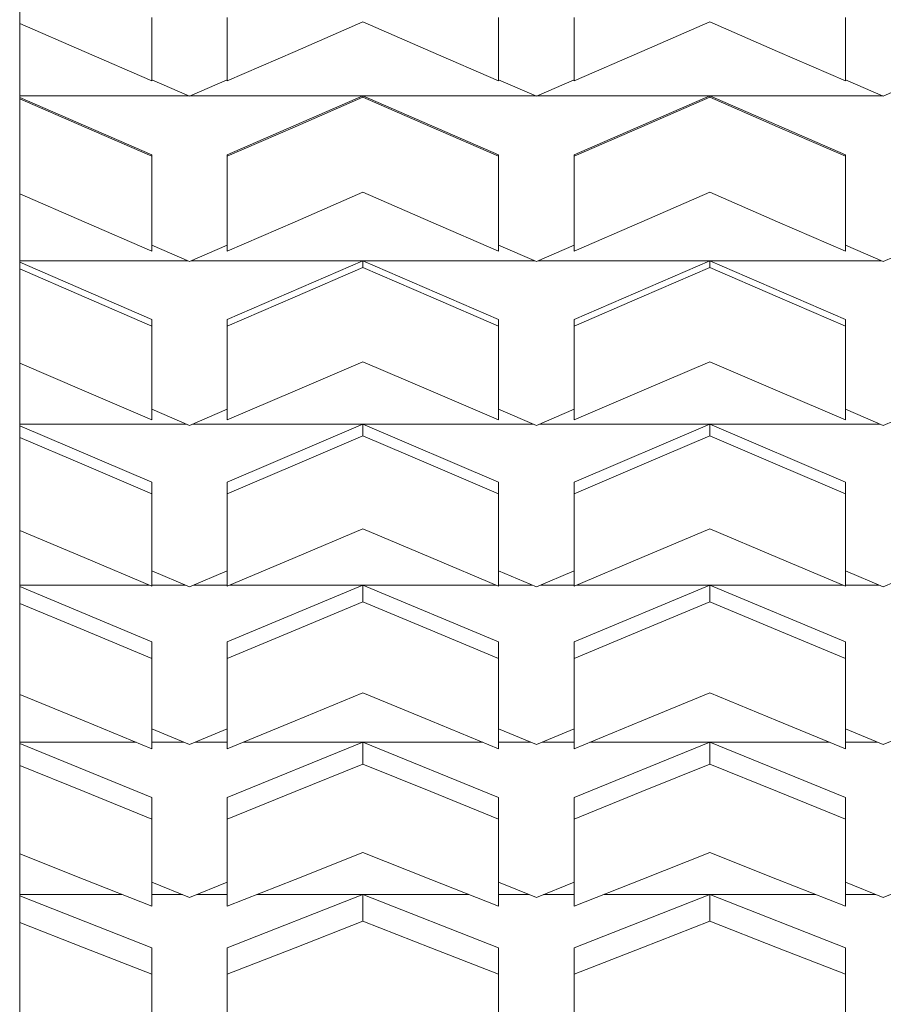
# Paper-space layout 'Sht-3' of a CAD drawing. Units: millimetres. Extents: x -2633 to 3311, y -2894 to 3060.
# Drawn here: x 773 to 887, y -1228 to -1098 of the extents above; entities that cross this region are included whole.
import ezdxf

# ---------------------------------------------------------------- set-up
doc = ezdxf.new("R2010")
doc.units = ezdxf.units.MM
for name, color, linetype, lineweight in [('EF-Play Truck-Steel', 7, 'Continuous', 5), ('Hide', 7, 'Continuous', 5), ('Working-None', 7, 'Continuous', 5)]:
    doc.layers.add(name, color=color, linetype=linetype, lineweight=lineweight)

# ---------------------------------------------------------------- blocks, each defined once
blk = doc.blocks.new('Group')
at = {"layer": 'EF-Play Truck-Steel', "color": 7, "linetype": 'Continuous', "lineweight": 5, "transparency": 33554687}
for p, q in [((772.56, -1102.12), (772.56, -1082.92)), ((772.56, -1120.71), (772.56, -1102.12)), ((772.56, -1138.63), (772.56, -1120.71)), ((772.56, -1155.82), (772.56, -1138.63)), ((772.56, -1172.22), (772.56, -1155.82)), ((772.56, -1187.84), (772.56, -1172.22)), ((772.56, -1202.8), (772.56, -1187.84)), ((772.56, -1217.07), (772.56, -1202.8)), ((772.56, -1230.6), (772.56, -1217.07))]:
    blk.add_line(p, q, dxfattribs=at)
at = {"layer": 'Hide', "color": 7, "linetype": 'Continuous', "lineweight": 5, "transparency": 33554687}
for p, q in [((781.1, -1101.84), (772.56, -1098.12)), ((772.56, -1098.12), (781.1, -1101.84)), ((790.1, -1101.55), (790.1, -1097.34)), ((790.1, -1097.34), (790.1, -1101.55)), ((800.1, -1097.34), (800.1, -1101.55)), ((800.1, -1101.55), (800.1, -1097.34)), ((818.1, -1097.92), (809.11, -1101.84)), ((809.11, -1101.84), (818.1, -1097.92)), ((827.1, -1101.84), (818.1, -1097.92)), ((818.1, -1097.92), (827.1, -1101.84)), ((836.1, -1097.34), (836.1, -1101.55)), ((836.1, -1101.55), (836.1, -1097.34)), ((846.1, -1097.34), (846.1, -1101.55)), ((846.1, -1101.55), (846.1, -1097.34)), ((864.1, -1097.92), (855.11, -1101.84)), ((855.11, -1101.84), (864.1, -1097.92)), ((873.1, -1101.84), (864.1, -1097.92)), ((864.1, -1097.92), (873.1, -1101.84)), ((882.1, -1097.34), (882.1, -1101.55)), ((882.1, -1101.55), (882.1, -1097.34)), ((781.1, -1101.84), (790.1, -1105.75)), ((790.1, -1105.75), (781.1, -1101.84)), ((790.1, -1105.75), (790.1, -1101.55)), ((790.1, -1101.55), (790.1, -1105.75)), ((800.1, -1101.55), (800.1, -1105.75)), ((800.1, -1105.75), (800.1, -1101.55)), ((809.11, -1101.84), (800.1, -1105.75)), ((800.1, -1105.75), (809.11, -1101.84)), ((836.1, -1105.75), (827.1, -1101.84)), ((827.1, -1101.84), (836.1, -1105.75)), ((836.1, -1101.55), (836.1, -1105.75)), ((836.1, -1105.75), (836.1, -1101.55)), ((846.1, -1101.55), (846.1, -1105.75)), ((846.1, -1105.75), (846.1, -1101.55)), ((855.11, -1101.84), (846.1, -1105.75)), ((846.1, -1105.75), (855.11, -1101.84)), ((882.1, -1105.75), (873.1, -1101.84)), ((873.1, -1101.84), (882.1, -1105.75)), ((882.1, -1101.55), (882.1, -1105.75)), ((882.1, -1105.75), (882.1, -1101.55)), ((795.1, -1107.77), (790.1, -1105.59)), ((790.1, -1105.59), (795.1, -1107.77)), ((800.1, -1105.59), (795.1, -1107.77)), ((795.1, -1107.77), (800.1, -1105.59)), ((841.1, -1107.77), (836.1, -1105.59)), ((836.1, -1105.59), (841.1, -1107.77)), ((846.1, -1105.59), (841.1, -1107.77)), ((841.1, -1107.77), (846.1, -1105.59)), ((887.1, -1107.77), (882.1, -1105.59)), ((882.1, -1105.59), (887.1, -1107.77)), ((892.1, -1105.59), (887.1, -1107.77)), ((887.1, -1107.77), (892.1, -1105.59)), ((772.56, -1107.75), (795.06, -1107.75)), ((772.56, -1107.95), (790.1, -1115.58)), ((790.1, -1115.58), (772.56, -1107.95)), ((781.11, -1111.84), (772.56, -1108.13)), ((772.56, -1108.13), (781.11, -1111.84)), ((795.15, -1107.75), (841.06, -1107.75)), ((818.1, -1107.75), (800.1, -1115.58)), ((800.1, -1115.58), (818.1, -1107.75)), ((809.1, -1111.84), (818.1, -1107.93)), ((818.1, -1107.93), (809.1, -1111.84)), ((818.1, -1107.93), (818.1, -1107.75)), ((818.1, -1107.75), (818.1, -1107.93)), ((836.1, -1115.58), (818.1, -1107.75)), ((818.1, -1107.75), (836.1, -1115.58)), ((818.1, -1107.93), (827.11, -1111.84)), ((827.11, -1111.84), (818.1, -1107.93)), ((841.15, -1107.75), (887.06, -1107.75)), ((864.1, -1107.75), (846.1, -1115.58)), ((846.1, -1115.58), (864.1, -1107.75)), ((855.1, -1111.84), (864.1, -1107.93)), ((864.1, -1107.93), (855.1, -1111.84)), ((864.1, -1107.93), (864.1, -1107.75)), ((864.1, -1107.75), (864.1, -1107.93)), ((882.1, -1115.58), (864.1, -1107.75)), ((864.1, -1107.75), (882.1, -1115.58)), ((864.1, -1107.93), (873.11, -1111.84)), ((873.11, -1111.84), (864.1, -1107.93)), ((790.1, -1115.75), (781.11, -1111.84)), ((781.11, -1111.84), (790.1, -1115.75)), ((800.1, -1115.75), (809.1, -1111.84)), ((809.1, -1111.84), (800.1, -1115.75)), ((827.11, -1111.84), (836.1, -1115.75)), ((836.1, -1115.75), (827.11, -1111.84)), ((846.1, -1115.75), (855.1, -1111.84)), ((855.1, -1111.84), (846.1, -1115.75)), ((873.11, -1111.84), (882.1, -1115.75)), ((882.1, -1115.75), (873.11, -1111.84)), ((790.1, -1115.58), (790.1, -1115.75)), ((790.1, -1115.75), (790.1, -1115.58)), ((790.1, -1119.95), (790.1, -1115.75)), ((790.1, -1115.75), (790.1, -1119.95)), ((800.1, -1115.58), (800.1, -1115.75)), ((800.1, -1115.75), (800.1, -1115.58)), ((800.1, -1119.95), (800.1, -1115.75)), ((800.1, -1115.75), (800.1, -1119.95)), ((836.1, -1115.75), (836.1, -1115.58)), ((836.1, -1115.58), (836.1, -1115.75)), ((836.1, -1115.75), (836.1, -1119.95)), ((836.1, -1119.95), (836.1, -1115.75)), ((846.1, -1115.58), (846.1, -1115.75)), ((846.1, -1115.75), (846.1, -1115.58)), ((846.1, -1119.95), (846.1, -1115.75)), ((846.1, -1115.75), (846.1, -1119.95)), ((882.1, -1115.75), (882.1, -1115.58)), ((882.1, -1115.58), (882.1, -1115.75)), ((882.1, -1115.75), (882.1, -1119.95)), ((882.1, -1119.95), (882.1, -1115.75)), ((781.1, -1124.43), (772.56, -1120.73)), ((772.56, -1120.73), (781.1, -1124.43)), ((790.1, -1124.14), (790.1, -1119.95)), ((790.1, -1119.95), (790.1, -1124.14)), ((800.1, -1119.95), (800.1, -1124.14)), ((800.1, -1124.14), (800.1, -1119.95)), ((818.1, -1120.53), (809.11, -1124.43)), ((809.11, -1124.43), (818.1, -1120.53)), ((827.1, -1124.43), (818.1, -1120.53)), ((818.1, -1120.53), (827.1, -1124.43)), ((836.1, -1119.95), (836.1, -1124.14)), ((836.1, -1124.14), (836.1, -1119.95)), ((846.1, -1119.95), (846.1, -1124.14)), ((846.1, -1124.14), (846.1, -1119.95)), ((864.1, -1120.53), (855.11, -1124.43)), ((855.11, -1124.43), (864.1, -1120.53)), ((873.1, -1124.43), (864.1, -1120.53)), ((864.1, -1120.53), (873.1, -1124.43)), ((882.1, -1119.95), (882.1, -1124.14)), ((882.1, -1124.14), (882.1, -1119.95)), ((781.1, -1124.43), (790.1, -1128.33)), ((790.1, -1128.33), (781.1, -1124.43)), ((790.1, -1128.33), (790.1, -1124.14)), ((790.1, -1124.14), (790.1, -1128.33)), ((800.1, -1124.14), (800.1, -1128.33)), ((800.1, -1128.33), (800.1, -1124.14)), ((809.11, -1124.43), (800.1, -1128.33)), ((800.1, -1128.33), (809.11, -1124.43)), ((836.1, -1128.33), (827.1, -1124.43)), ((827.1, -1124.43), (836.1, -1128.33)), ((836.1, -1124.14), (836.1, -1128.33)), ((836.1, -1128.33), (836.1, -1124.14)), ((846.1, -1124.14), (846.1, -1128.33)), ((846.1, -1128.33), (846.1, -1124.14)), ((855.11, -1124.43), (846.1, -1128.33)), ((846.1, -1128.33), (855.11, -1124.43)), ((882.1, -1128.33), (873.1, -1124.43)), ((873.1, -1124.43), (882.1, -1128.33)), ((882.1, -1124.14), (882.1, -1128.33)), ((882.1, -1128.33), (882.1, -1124.14)), ((795.1, -1129.72), (790.1, -1127.54)), ((790.1, -1127.54), (795.1, -1129.72)), ((800.1, -1127.54), (795.1, -1129.72)), ((795.1, -1129.72), (800.1, -1127.54)), ((841.1, -1129.72), (836.1, -1127.54)), ((836.1, -1127.54), (841.1, -1129.72)), ((846.1, -1127.54), (841.1, -1129.72)), ((841.1, -1129.72), (846.1, -1127.54)), ((887.1, -1129.72), (882.1, -1127.54)), ((882.1, -1127.54), (887.1, -1129.72)), ((892.1, -1127.54), (887.1, -1129.72)), ((887.1, -1129.72), (892.1, -1127.54)), ((772.56, -1129.63), (794.88, -1129.63)), ((772.56, -1129.82), (790.1, -1137.41)), ((790.1, -1137.41), (772.56, -1129.82)), ((795.32, -1129.63), (840.88, -1129.63)), ((818.1, -1129.63), (800.1, -1137.41)), ((800.1, -1137.41), (818.1, -1129.63)), ((818.1, -1130.49), (818.1, -1129.63)), ((818.1, -1129.63), (818.1, -1130.49)), ((836.1, -1137.41), (818.1, -1129.63)), ((818.1, -1129.63), (836.1, -1137.41)), ((841.32, -1129.63), (886.88, -1129.63)), ((864.1, -1129.63), (846.1, -1137.41)), ((846.1, -1137.41), (864.1, -1129.63)), ((864.1, -1130.49), (864.1, -1129.63)), ((864.1, -1129.63), (864.1, -1130.49)), ((882.1, -1137.41), (864.1, -1129.63)), ((864.1, -1129.63), (882.1, -1137.41)), ((781.11, -1134.38), (772.56, -1130.69)), ((772.56, -1130.69), (781.11, -1134.38)), ((809.1, -1134.38), (818.1, -1130.49)), ((818.1, -1130.49), (809.1, -1134.38)), ((818.1, -1130.49), (827.11, -1134.38)), ((827.11, -1134.38), (818.1, -1130.49)), ((855.1, -1134.38), (864.1, -1130.49)), ((864.1, -1130.49), (855.1, -1134.38)), ((864.1, -1130.49), (873.11, -1134.38)), ((873.11, -1134.38), (864.1, -1130.49)), ((790.1, -1138.27), (781.11, -1134.38)), ((781.11, -1134.38), (790.1, -1138.27)), ((800.1, -1138.27), (809.1, -1134.38)), ((809.1, -1134.38), (800.1, -1138.27)), ((827.11, -1134.38), (836.1, -1138.27)), ((836.1, -1138.27), (827.11, -1134.38)), ((846.1, -1138.27), (855.1, -1134.38)), ((855.1, -1134.38), (846.1, -1138.27)), ((873.11, -1134.38), (882.1, -1138.27)), ((882.1, -1138.27), (873.11, -1134.38)), ((790.1, -1137.41), (790.1, -1138.27)), ((790.1, -1138.27), (790.1, -1137.41)), ((800.1, -1137.41), (800.1, -1138.27)), ((800.1, -1138.27), (800.1, -1137.41)), ((836.1, -1138.27), (836.1, -1137.41)), ((836.1, -1137.41), (836.1, -1138.27)), ((846.1, -1137.41), (846.1, -1138.27)), ((846.1, -1138.27), (846.1, -1137.41)), ((882.1, -1138.27), (882.1, -1137.41)), ((882.1, -1137.41), (882.1, -1138.27)), ((790.1, -1142.43), (790.1, -1138.27)), ((790.1, -1138.27), (790.1, -1142.43)), ((800.1, -1142.43), (800.1, -1138.27)), ((800.1, -1138.27), (800.1, -1142.43)), ((836.1, -1138.27), (836.1, -1142.43)), ((836.1, -1142.43), (836.1, -1138.27)), ((846.1, -1142.43), (846.1, -1138.27)), ((846.1, -1138.27), (846.1, -1142.43)), ((882.1, -1138.27), (882.1, -1142.43)), ((882.1, -1142.43), (882.1, -1138.27)), ((790.1, -1146.58), (790.1, -1142.43)), ((790.1, -1142.43), (790.1, -1146.58)), ((800.1, -1142.43), (800.1, -1146.58)), ((800.1, -1146.58), (800.1, -1142.43)), ((836.1, -1142.43), (836.1, -1146.58)), ((836.1, -1146.58), (836.1, -1142.43)), ((846.1, -1142.43), (846.1, -1146.58)), ((846.1, -1146.58), (846.1, -1142.43)), ((882.1, -1142.43), (882.1, -1146.58)), ((882.1, -1146.58), (882.1, -1142.43)), ((781.1, -1146.87), (772.56, -1143.2)), ((772.56, -1143.2), (781.1, -1146.87)), ((818.1, -1143.01), (809.11, -1146.87)), ((809.11, -1146.87), (818.1, -1143.01)), ((827.1, -1146.87), (818.1, -1143.01)), ((818.1, -1143.01), (827.1, -1146.87)), ((864.1, -1143.01), (855.11, -1146.87)), ((855.11, -1146.87), (864.1, -1143.01)), ((873.1, -1146.87), (864.1, -1143.01)), ((864.1, -1143.01), (873.1, -1146.87)), ((781.1, -1146.87), (790.1, -1150.73)), ((790.1, -1150.73), (781.1, -1146.87)), ((790.1, -1150.73), (790.1, -1146.58)), ((790.1, -1146.58), (790.1, -1150.73)), ((800.1, -1146.58), (800.1, -1150.73)), ((800.1, -1150.73), (800.1, -1146.58)), ((809.11, -1146.87), (800.1, -1150.73)), ((800.1, -1150.73), (809.11, -1146.87)), ((836.1, -1150.73), (827.1, -1146.87)), ((827.1, -1146.87), (836.1, -1150.73)), ((836.1, -1146.58), (836.1, -1150.73)), ((836.1, -1150.73), (836.1, -1146.58)), ((846.1, -1146.58), (846.1, -1150.73)), ((846.1, -1150.73), (846.1, -1146.58)), ((855.11, -1146.87), (846.1, -1150.73)), ((846.1, -1150.73), (855.11, -1146.87)), ((882.1, -1150.73), (873.1, -1146.87)), ((873.1, -1146.87), (882.1, -1150.73)), ((882.1, -1146.58), (882.1, -1150.73)), ((882.1, -1150.73), (882.1, -1146.58)), ((795.1, -1151.48), (790.1, -1149.31)), ((790.1, -1149.31), (795.1, -1151.48)), ((800.1, -1149.31), (795.1, -1151.48)), ((795.1, -1151.48), (800.1, -1149.31)), ((841.1, -1151.48), (836.1, -1149.31)), ((836.1, -1149.31), (841.1, -1151.48)), ((846.1, -1149.31), (841.1, -1151.48)), ((841.1, -1151.48), (846.1, -1149.31)), ((887.1, -1151.48), (882.1, -1149.31)), ((882.1, -1149.31), (887.1, -1151.48)), ((892.1, -1149.31), (887.1, -1151.48)), ((887.1, -1151.48), (892.1, -1149.31)), ((772.56, -1151.31), (794.71, -1151.31)), ((772.56, -1151.5), (790.1, -1158.99)), ((790.1, -1158.99), (772.56, -1151.5)), ((795.5, -1151.31), (840.71, -1151.31)), ((818.1, -1151.31), (800.1, -1158.99)), ((800.1, -1158.99), (818.1, -1151.31)), ((818.1, -1152.86), (818.1, -1151.31)), ((818.1, -1151.31), (818.1, -1152.86)), ((836.1, -1158.99), (818.1, -1151.31)), ((818.1, -1151.31), (836.1, -1158.99)), ((841.5, -1151.31), (886.71, -1151.31)), ((864.1, -1151.31), (846.1, -1158.99)), ((846.1, -1158.99), (864.1, -1151.31)), ((864.1, -1152.86), (864.1, -1151.31)), ((864.1, -1151.31), (864.1, -1152.86)), ((882.1, -1158.99), (864.1, -1151.31)), ((864.1, -1151.31), (882.1, -1158.99)), ((781.11, -1156.7), (772.56, -1153.06)), ((772.56, -1153.06), (781.11, -1156.7)), ((809.1, -1156.7), (818.1, -1152.86)), ((818.1, -1152.86), (809.1, -1156.7)), ((818.1, -1152.86), (827.11, -1156.7)), ((827.11, -1156.7), (818.1, -1152.86)), ((855.1, -1156.7), (864.1, -1152.86)), ((864.1, -1152.86), (855.1, -1156.7)), ((864.1, -1152.86), (873.11, -1156.7)), ((873.11, -1156.7), (864.1, -1152.86)), ((790.1, -1160.53), (781.11, -1156.7)), ((781.11, -1156.7), (790.1, -1160.53)), ((800.1, -1160.53), (809.1, -1156.7)), ((809.1, -1156.7), (800.1, -1160.53)), ((827.11, -1156.7), (836.1, -1160.53)), ((836.1, -1160.53), (827.11, -1156.7)), ((846.1, -1160.53), (855.1, -1156.7)), ((855.1, -1156.7), (846.1, -1160.53)), ((873.11, -1156.7), (882.1, -1160.53)), ((882.1, -1160.53), (873.11, -1156.7)), ((790.1, -1158.99), (790.1, -1160.53)), ((790.1, -1160.53), (790.1, -1158.99)), ((800.1, -1158.99), (800.1, -1160.53)), ((800.1, -1160.53), (800.1, -1158.99)), ((836.1, -1160.53), (836.1, -1158.99)), ((836.1, -1158.99), (836.1, -1160.53)), ((846.1, -1158.99), (846.1, -1160.53)), ((846.1, -1160.53), (846.1, -1158.99)), ((882.1, -1160.53), (882.1, -1158.99)), ((882.1, -1158.99), (882.1, -1160.53)), ((790.1, -1164.63), (790.1, -1160.53)), ((790.1, -1160.53), (790.1, -1164.63)), ((800.1, -1164.63), (800.1, -1160.53)), ((800.1, -1160.53), (800.1, -1164.63)), ((836.1, -1160.53), (836.1, -1164.63)), ((836.1, -1164.63), (836.1, -1160.53)), ((846.1, -1164.63), (846.1, -1160.53)), ((846.1, -1160.53), (846.1, -1164.63)), ((882.1, -1160.53), (882.1, -1164.63)), ((882.1, -1164.63), (882.1, -1160.53)), ((790.1, -1168.72), (790.1, -1164.63)), ((790.1, -1164.63), (790.1, -1168.72)), ((800.1, -1164.63), (800.1, -1168.72)), ((800.1, -1168.72), (800.1, -1164.63)), ((818.1, -1165.2), (809.11, -1169)), ((809.11, -1169), (818.1, -1165.2)), ((827.1, -1169), (818.1, -1165.2)), ((818.1, -1165.2), (827.1, -1169)), ((836.1, -1164.63), (836.1, -1168.72)), ((836.1, -1168.72), (836.1, -1164.63)), ((846.1, -1164.63), (846.1, -1168.72)), ((846.1, -1168.72), (846.1, -1164.63)), ((864.1, -1165.2), (855.11, -1169)), ((855.11, -1169), (864.1, -1165.2)), ((873.1, -1169), (864.1, -1165.2)), ((864.1, -1165.2), (873.1, -1169)), ((882.1, -1164.63), (882.1, -1168.72)), ((882.1, -1168.72), (882.1, -1164.63)), ((781.1, -1169), (772.56, -1165.39)), ((772.56, -1165.39), (781.1, -1169)), ((781.1, -1169), (790.1, -1172.78)), ((790.1, -1172.78), (781.1, -1169)), ((790.1, -1172.78), (790.1, -1168.72)), ((790.1, -1168.72), (790.1, -1172.78)), ((800.1, -1168.72), (800.1, -1172.78)), ((800.1, -1172.78), (800.1, -1168.72)), ((809.11, -1169), (800.1, -1172.78)), ((800.1, -1172.78), (809.11, -1169)), ((836.1, -1172.78), (827.1, -1169)), ((827.1, -1169), (836.1, -1172.78)), ((836.1, -1168.72), (836.1, -1172.78)), ((836.1, -1172.78), (836.1, -1168.72)), ((846.1, -1168.72), (846.1, -1172.78)), ((846.1, -1172.78), (846.1, -1168.72)), ((855.11, -1169), (846.1, -1172.78)), ((846.1, -1172.78), (855.11, -1169)), ((882.1, -1172.78), (873.1, -1169)), ((873.1, -1169), (882.1, -1172.78)), ((882.1, -1168.72), (882.1, -1172.78)), ((882.1, -1172.78), (882.1, -1168.72)), ((795.1, -1172.89), (790.1, -1170.75)), ((790.1, -1170.75), (795.1, -1172.89)), ((800.1, -1170.75), (795.1, -1172.89)), ((795.1, -1172.89), (800.1, -1170.75)), ((841.1, -1172.89), (836.1, -1170.75)), ((836.1, -1170.75), (841.1, -1172.89)), ((846.1, -1170.75), (841.1, -1172.89)), ((841.1, -1172.89), (846.1, -1170.75)), ((887.1, -1172.89), (882.1, -1170.75)), ((882.1, -1170.75), (887.1, -1172.89)), ((892.1, -1170.75), (887.1, -1172.89)), ((887.1, -1172.89), (892.1, -1170.75)), ((772.56, -1172.64), (789.77, -1172.64)), ((772.56, -1172.84), (790.1, -1180.18)), ((790.1, -1180.18), (772.56, -1172.84)), ((790.1, -1172.64), (794.53, -1172.64)), ((795.68, -1172.64), (800.1, -1172.64)), ((818.1, -1172.64), (800.1, -1180.18)), ((800.1, -1180.18), (818.1, -1172.64)), ((800.43, -1172.64), (835.77, -1172.64)), ((818.1, -1174.88), (818.1, -1172.64)), ((818.1, -1172.64), (818.1, -1174.88)), ((836.1, -1180.18), (818.1, -1172.64)), ((818.1, -1172.64), (836.1, -1180.18)), ((836.1, -1172.64), (840.53, -1172.64)), ((841.68, -1172.64), (846.1, -1172.64)), ((864.1, -1172.64), (846.1, -1180.18)), ((846.1, -1180.18), (864.1, -1172.64)), ((846.43, -1172.64), (881.77, -1172.64)), ((864.1, -1174.88), (864.1, -1172.64)), ((864.1, -1172.64), (864.1, -1174.88)), ((882.1, -1180.18), (864.1, -1172.64)), ((864.1, -1172.64), (882.1, -1180.18)), ((882.1, -1172.64), (886.53, -1172.64)), ((781.11, -1178.64), (772.56, -1175.07)), ((772.56, -1175.07), (781.11, -1178.64)), ((809.1, -1178.64), (818.1, -1174.88)), ((818.1, -1174.88), (809.1, -1178.64)), ((818.1, -1174.88), (827.11, -1178.64)), ((827.11, -1178.64), (818.1, -1174.88)), ((855.1, -1178.64), (864.1, -1174.88)), ((864.1, -1174.88), (855.1, -1178.64)), ((864.1, -1174.88), (873.11, -1178.64)), ((873.11, -1178.64), (864.1, -1174.88)), ((790.1, -1182.39), (781.11, -1178.64)), ((781.11, -1178.64), (790.1, -1182.39)), ((800.1, -1182.39), (809.1, -1178.64)), ((809.1, -1178.64), (800.1, -1182.39)), ((827.11, -1178.64), (836.1, -1182.39)), ((836.1, -1182.39), (827.11, -1178.64)), ((846.1, -1182.39), (855.1, -1178.64)), ((855.1, -1178.64), (846.1, -1182.39)), ((873.11, -1178.64), (882.1, -1182.39)), ((882.1, -1182.39), (873.11, -1178.64)), ((790.1, -1180.18), (790.1, -1182.39)), ((790.1, -1182.39), (790.1, -1180.18)), ((800.1, -1180.18), (800.1, -1182.39)), ((800.1, -1182.39), (800.1, -1180.18)), ((836.1, -1182.39), (836.1, -1180.18)), ((836.1, -1180.18), (836.1, -1182.39)), ((846.1, -1180.18), (846.1, -1182.39)), ((846.1, -1182.39), (846.1, -1180.18)), ((882.1, -1182.39), (882.1, -1180.18)), ((882.1, -1180.18), (882.1, -1182.39)), ((790.1, -1186.39), (790.1, -1182.39)), ((790.1, -1182.39), (790.1, -1186.39)), ((800.1, -1186.39), (800.1, -1182.39)), ((800.1, -1182.39), (800.1, -1186.39)), ((836.1, -1182.39), (836.1, -1186.39)), ((836.1, -1186.39), (836.1, -1182.39)), ((846.1, -1186.39), (846.1, -1182.39)), ((846.1, -1182.39), (846.1, -1186.39)), ((882.1, -1182.39), (882.1, -1186.39)), ((882.1, -1186.39), (882.1, -1182.39)), ((781.1, -1190.66), (772.56, -1187.14)), ((772.56, -1187.14), (781.1, -1190.66)), ((790.1, -1190.38), (790.1, -1186.39)), ((790.1, -1186.39), (790.1, -1190.38)), ((800.1, -1186.39), (800.1, -1190.38)), ((800.1, -1190.38), (800.1, -1186.39)), ((818.1, -1186.95), (809.11, -1190.66)), ((809.11, -1190.66), (818.1, -1186.95)), ((827.1, -1190.66), (818.1, -1186.95)), ((818.1, -1186.95), (827.1, -1190.66)), ((836.1, -1186.39), (836.1, -1190.38)), ((836.1, -1190.38), (836.1, -1186.39)), ((846.1, -1186.39), (846.1, -1190.38)), ((846.1, -1190.38), (846.1, -1186.39)), ((864.1, -1186.95), (855.11, -1190.66)), ((855.11, -1190.66), (864.1, -1186.95)), ((873.1, -1190.66), (864.1, -1186.95)), ((864.1, -1186.95), (873.1, -1190.66)), ((882.1, -1186.39), (882.1, -1190.38)), ((882.1, -1190.38), (882.1, -1186.39)), ((781.1, -1190.66), (790.1, -1194.35)), ((790.1, -1194.35), (781.1, -1190.66)), ((790.1, -1194.35), (790.1, -1190.38)), ((790.1, -1190.38), (790.1, -1194.35)), ((800.1, -1190.38), (800.1, -1194.35)), ((800.1, -1194.35), (800.1, -1190.38)), ((809.11, -1190.66), (800.1, -1194.35)), ((800.1, -1194.35), (809.11, -1190.66)), ((836.1, -1194.35), (827.1, -1190.66)), ((827.1, -1190.66), (836.1, -1194.35)), ((836.1, -1190.38), (836.1, -1194.35)), ((836.1, -1194.35), (836.1, -1190.38)), ((846.1, -1190.38), (846.1, -1194.35)), ((846.1, -1194.35), (846.1, -1190.38)), ((855.11, -1190.66), (846.1, -1194.35)), ((846.1, -1194.35), (855.11, -1190.66)), ((882.1, -1194.35), (873.1, -1190.66)), ((873.1, -1190.66), (882.1, -1194.35)), ((882.1, -1190.38), (882.1, -1194.35)), ((882.1, -1194.35), (882.1, -1190.38)), ((795.1, -1193.81), (790.1, -1191.71)), ((790.1, -1191.71), (795.1, -1193.81)), ((800.1, -1191.71), (795.1, -1193.81)), ((795.1, -1193.81), (800.1, -1191.71)), ((841.1, -1193.81), (836.1, -1191.71)), ((836.1, -1191.71), (841.1, -1193.81)), ((846.1, -1191.71), (841.1, -1193.81)), ((841.1, -1193.81), (846.1, -1191.71)), ((887.1, -1193.81), (882.1, -1191.71)), ((882.1, -1191.71), (887.1, -1193.81)), ((892.1, -1191.71), (887.1, -1193.81)), ((887.1, -1193.81), (892.1, -1191.71)), ((772.56, -1193.49), (788.01, -1193.49)), ((772.56, -1193.68), (790.1, -1200.82)), ((790.1, -1200.82), (772.56, -1193.68)), ((790.1, -1193.49), (794.34, -1193.49)), ((795.87, -1193.49), (800.1, -1193.49)), ((818.1, -1193.49), (800.1, -1200.82)), ((800.1, -1200.82), (818.1, -1193.49)), ((802.19, -1193.49), (834.01, -1193.49)), ((818.1, -1196.39), (818.1, -1193.49)), ((818.1, -1193.49), (818.1, -1196.39)), ((836.1, -1200.82), (818.1, -1193.49)), ((818.1, -1193.49), (836.1, -1200.82)), ((836.1, -1193.49), (840.34, -1193.49)), ((841.87, -1193.49), (846.1, -1193.49)), ((864.1, -1193.49), (846.1, -1200.82)), ((846.1, -1200.82), (864.1, -1193.49)), ((848.19, -1193.49), (880.01, -1193.49)), ((864.1, -1196.39), (864.1, -1193.49)), ((864.1, -1193.49), (864.1, -1196.39)), ((882.1, -1200.82), (864.1, -1193.49)), ((864.1, -1193.49), (882.1, -1200.82)), ((882.1, -1193.49), (886.34, -1193.49)), ((809.1, -1200.04), (818.1, -1196.39)), ((818.1, -1196.39), (809.1, -1200.04)), ((818.1, -1196.39), (827.11, -1200.04)), ((827.11, -1200.04), (818.1, -1196.39)), ((855.1, -1200.04), (864.1, -1196.39)), ((864.1, -1196.39), (855.1, -1200.04)), ((864.1, -1196.39), (873.11, -1200.04)), ((873.11, -1200.04), (864.1, -1196.39)), ((781.11, -1200.04), (772.56, -1196.57)), ((772.56, -1196.57), (781.11, -1200.04)), ((790.1, -1203.68), (781.11, -1200.04)), ((781.11, -1200.04), (790.1, -1203.68)), ((800.1, -1203.68), (809.1, -1200.04)), ((809.1, -1200.04), (800.1, -1203.68)), ((827.11, -1200.04), (836.1, -1203.68)), ((836.1, -1203.68), (827.11, -1200.04)), ((846.1, -1203.68), (855.1, -1200.04)), ((855.1, -1200.04), (846.1, -1203.68)), ((873.11, -1200.04), (882.1, -1203.68)), ((882.1, -1203.68), (873.11, -1200.04)), ((790.1, -1200.82), (790.1, -1203.68)), ((790.1, -1203.68), (790.1, -1200.82)), ((800.1, -1200.82), (800.1, -1203.68)), ((800.1, -1203.68), (800.1, -1200.82)), ((836.1, -1203.68), (836.1, -1200.82)), ((836.1, -1200.82), (836.1, -1203.68)), ((846.1, -1200.82), (846.1, -1203.68)), ((846.1, -1203.68), (846.1, -1200.82)), ((882.1, -1203.68), (882.1, -1200.82)), ((882.1, -1200.82), (882.1, -1203.68)), ((790.1, -1207.57), (790.1, -1203.68)), ((790.1, -1203.68), (790.1, -1207.57)), ((800.1, -1207.57), (800.1, -1203.68)), ((800.1, -1203.68), (800.1, -1207.57)), ((836.1, -1203.68), (836.1, -1207.57)), ((836.1, -1207.57), (836.1, -1203.68)), ((846.1, -1207.57), (846.1, -1203.68)), ((846.1, -1203.68), (846.1, -1207.57)), ((882.1, -1203.68), (882.1, -1207.57)), ((882.1, -1207.57), (882.1, -1203.68)), ((781.1, -1211.69), (772.56, -1208.29)), ((772.56, -1208.29), (781.1, -1211.69)), ((790.1, -1211.43), (790.1, -1207.57)), ((790.1, -1207.57), (790.1, -1211.43)), ((800.1, -1207.57), (800.1, -1211.43)), ((800.1, -1211.43), (800.1, -1207.57)), ((818.1, -1208.1), (809.11, -1211.69)), ((809.11, -1211.69), (818.1, -1208.1)), ((827.1, -1211.69), (818.1, -1208.1)), ((818.1, -1208.1), (827.1, -1211.69)), ((836.1, -1207.57), (836.1, -1211.43)), ((836.1, -1211.43), (836.1, -1207.57)), ((846.1, -1207.57), (846.1, -1211.43)), ((846.1, -1211.43), (846.1, -1207.57)), ((864.1, -1208.1), (855.11, -1211.69)), ((855.11, -1211.69), (864.1, -1208.1)), ((873.1, -1211.69), (864.1, -1208.1)), ((864.1, -1208.1), (873.1, -1211.69)), ((882.1, -1207.57), (882.1, -1211.43)), ((882.1, -1211.43), (882.1, -1207.57)), ((781.1, -1211.69), (790.1, -1215.26)), ((790.1, -1215.26), (781.1, -1211.69)), ((790.1, -1215.26), (790.1, -1211.43)), ((790.1, -1211.43), (790.1, -1215.26)), ((795.1, -1214.09), (790.1, -1212.04)), ((790.1, -1212.04), (795.1, -1214.09)), ((800.1, -1212.04), (795.1, -1214.09)), ((795.1, -1214.09), (800.1, -1212.04)), ((800.1, -1211.43), (800.1, -1215.26)), ((800.1, -1215.26), (800.1, -1211.43)), ((809.11, -1211.69), (800.1, -1215.26)), ((800.1, -1215.26), (809.11, -1211.69)), ((836.1, -1215.26), (827.1, -1211.69)), ((827.1, -1211.69), (836.1, -1215.26)), ((836.1, -1211.43), (836.1, -1215.26)), ((836.1, -1215.26), (836.1, -1211.43)), ((841.1, -1214.09), (836.1, -1212.04)), ((836.1, -1212.04), (841.1, -1214.09)), ((846.1, -1212.04), (841.1, -1214.09)), ((841.1, -1214.09), (846.1, -1212.04)), ((846.1, -1211.43), (846.1, -1215.26)), ((846.1, -1215.26), (846.1, -1211.43)), ((855.11, -1211.69), (846.1, -1215.26)), ((846.1, -1215.26), (855.11, -1211.69)), ((882.1, -1215.26), (873.1, -1211.69)), ((873.1, -1211.69), (882.1, -1215.26)), ((882.1, -1211.43), (882.1, -1215.26)), ((882.1, -1215.26), (882.1, -1211.43)), ((887.1, -1214.09), (882.1, -1212.04)), ((882.1, -1212.04), (887.1, -1214.09)), ((892.1, -1212.04), (887.1, -1214.09)), ((887.1, -1214.09), (892.1, -1212.04)), ((772.56, -1213.69), (786.15, -1213.69)), ((772.56, -1213.87), (790.1, -1220.77)), ((790.1, -1220.77), (772.56, -1213.87)), ((790.1, -1213.69), (794.15, -1213.69)), ((796.06, -1213.69), (800.1, -1213.69)), ((818.1, -1213.69), (800.1, -1220.77)), ((800.1, -1220.77), (818.1, -1213.69)), ((804.06, -1213.69), (832.15, -1213.69)), ((818.1, -1217.23), (818.1, -1213.69)), ((818.1, -1213.69), (818.1, -1217.23)), ((836.1, -1220.77), (818.1, -1213.69)), ((818.1, -1213.69), (836.1, -1220.77)), ((836.1, -1213.69), (840.15, -1213.69)), ((842.06, -1213.69), (846.1, -1213.69)), ((864.1, -1213.69), (846.1, -1220.77)), ((846.1, -1220.77), (864.1, -1213.69)), ((850.06, -1213.69), (878.15, -1213.69)), ((864.1, -1217.23), (864.1, -1213.69)), ((864.1, -1213.69), (864.1, -1217.23)), ((882.1, -1220.77), (864.1, -1213.69)), ((864.1, -1213.69), (882.1, -1220.77)), ((882.1, -1213.69), (886.15, -1213.69)), ((781.11, -1220.76), (772.56, -1217.41)), ((772.56, -1217.41), (781.11, -1220.76)), ((809.1, -1220.76), (818.1, -1217.23)), ((818.1, -1217.23), (809.1, -1220.76)), ((818.1, -1217.23), (827.11, -1220.76)), ((827.11, -1220.76), (818.1, -1217.23)), ((855.1, -1220.76), (864.1, -1217.23)), ((864.1, -1217.23), (855.1, -1220.76)), ((864.1, -1217.23), (873.11, -1220.76)), ((873.11, -1220.76), (864.1, -1217.23)), ((790.1, -1224.26), (781.11, -1220.76)), ((781.11, -1220.76), (790.1, -1224.26)), ((790.1, -1220.77), (790.1, -1224.26)), ((790.1, -1224.26), (790.1, -1220.77)), ((800.1, -1224.26), (809.1, -1220.76)), ((809.1, -1220.76), (800.1, -1224.26)), ((800.1, -1220.77), (800.1, -1224.26)), ((800.1, -1224.26), (800.1, -1220.77)), ((827.11, -1220.76), (836.1, -1224.26)), ((836.1, -1224.26), (827.11, -1220.76)), ((836.1, -1224.26), (836.1, -1220.77)), ((836.1, -1220.77), (836.1, -1224.26)), ((846.1, -1224.26), (855.1, -1220.76)), ((855.1, -1220.76), (846.1, -1224.26)), ((846.1, -1220.77), (846.1, -1224.26)), ((846.1, -1224.26), (846.1, -1220.77)), ((873.11, -1220.76), (882.1, -1224.26)), ((882.1, -1224.26), (873.11, -1220.76)), ((882.1, -1224.26), (882.1, -1220.77)), ((882.1, -1220.77), (882.1, -1224.26)), ((790.1, -1228), (790.1, -1224.26)), ((790.1, -1224.26), (790.1, -1228)), ((800.1, -1228), (800.1, -1224.26)), ((800.1, -1224.26), (800.1, -1228)), ((836.1, -1224.26), (836.1, -1228)), ((836.1, -1228), (836.1, -1224.26)), ((846.1, -1228), (846.1, -1224.26)), ((846.1, -1224.26), (846.1, -1228)), ((882.1, -1224.26), (882.1, -1228)), ((882.1, -1228), (882.1, -1224.26)), ((790.1, -1231.71), (790.1, -1228)), ((790.1, -1228), (790.1, -1231.71)), ((800.1, -1228), (800.1, -1231.71)), ((800.1, -1231.71), (800.1, -1228)), ((836.1, -1228), (836.1, -1231.71)), ((836.1, -1231.71), (836.1, -1228)), ((846.1, -1228), (846.1, -1231.71)), ((846.1, -1231.71), (846.1, -1228)), ((882.1, -1228), (882.1, -1231.71)), ((882.1, -1231.71), (882.1, -1228))]:
    blk.add_line(p, q, dxfattribs=at)

psp = doc.layouts.new('Sht-3')

# ---------------------------------------------------------------- block references
at = {"layer": 'Working-None'}
psp.add_blockref('Group', (0, 0), dxfattribs=at)

doc.saveas('drawing.dxf')
